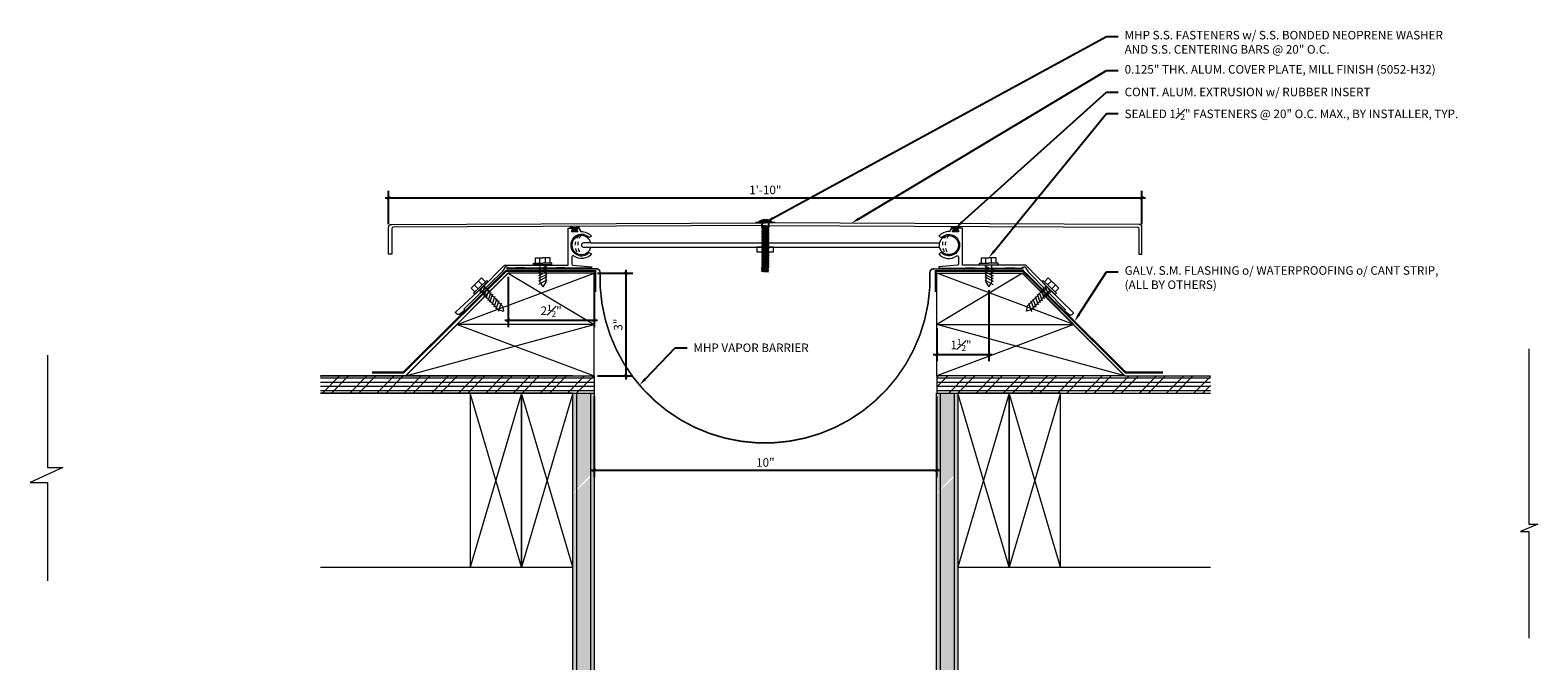
# Model space of a CAD drawing. Units: inches. Extents: x -94.1 to -50.1, y 42.3 to 61.
import ezdxf
from ezdxf import colors
from ezdxf.entities.mleader import LeaderData, LeaderLine
from ezdxf.math import Vec2, Vec3

# ---------------------------------------------------------------- set-up
doc = ezdxf.new("R2010")
doc.units = ezdxf.units.IN
doc.header["$MEASUREMENT"] = 0
doc.linetypes.add('DASHED2', pattern=[0.375, 0.25, -0.125])
doc.linetypes.add('HIDDEN2', pattern=[0.1875, 0.125, -0.0625])
for name, color, linetype, lineweight in [('Dim - Thin', 1, 'Continuous', 5), ('Hatch - Medium', 5, 'Continuous', 9), ('Object - Regular', 250, 'Continuous', 15)]:
    doc.layers.add(name, color=color, linetype=linetype, lineweight=lineweight)
doc.layers.add('PW-Rubber Parts', color=8, linetype='Continuous')
doc.layers.add('PW-Screws', color=8, linetype='Continuous')
doc.styles.add('ARCHITXT', font='arial-narrow_[allfont.net].ttf')
doc.dimstyles.new('002', dxfattribs={"dimscale": 2, "dimtxt": 0.125, "dimasz": 0.05, "dimexe": 0.1, "dimexo": 0.05, "dimgap": 0.05, "dimtad": 1, "dimdec": 4, "dimzin": 3, "dimdsep": 46, "dimlunit": 4, "dimtxsty": 'ARCHITXT', "dimblk1": 'ARCHTICK', "dimblk2": 'ARCHTICK', "dimsah": 1, "dimcen": 0.05, "dimdle": 0.05, "dimclrd": 256, "dimclre": 256, "dimclrt": 256, "dimadec": 0, "dimazin": 0, "dimtfac": 0.7, "dimtdec": 4, "dimtofl": 0, "dimtmove": 0, "dimatfit": 3, "dimldrblk": 'ARCHTICK', "dimfxl": 1, "dimtfillclr": 7, "dimfrac": 1, "dimtolj": 1, "dimtzin": 0, "dimarcsym": 0})

# ---------------------------------------------------------------- blocks, each defined once
blk = doc.blocks.new('_ArchTick')
at = {"color": 0, "linetype": 'ByBlock', "const_width": 0.15}
blk.add_lwpolyline([(-0.5, -0.5), (0.5, 0.5)], dxfattribs=at)
blk = doc.blocks.new('*D112')
at = {"layer": 'Defpoints', "color": 0, "transparency": 16777216}
for p in [(-61.663, 56.134), (-83.668, 55.265), (-61.663, 55.265)]:
    blk.add_point(p, dxfattribs=at)
at = {"layer": 'Dim - Thin', "lineweight": -2, "transparency": 16777216}
for p, q in [((-83.768, 56.134), (-61.563, 56.134)), ((-83.668, 55.365), (-83.668, 56.334)), ((-61.663, 55.365), (-61.663, 56.334))]:
    blk.add_line(p, q, dxfattribs=at)
at = {"layer": 'Dim - Thin', "lineweight": -2, "transparency": 16777216, "xscale": 0.1, "yscale": 0.1, "zscale": 0.1, "rotation": 180}
blk.add_blockref('_ArchTick', (-83.668, 56.134), dxfattribs=at)
at = {"layer": 'Dim - Thin', "lineweight": -2, "transparency": 16777216, "xscale": 0.1, "yscale": 0.1, "zscale": 0.1}
blk.add_blockref('_ArchTick', (-61.663, 56.134), dxfattribs=at)
at = {"layer": 'Dim - Thin', "transparency": 16777216, "insert": (-72.665, 56.362), "char_height": 0.25, "attachment_point": 5, "style": 'ARCHITXT'}
blk.add_mtext('\\A1;1\'-10"', dxfattribs=at)
blk = doc.blocks.new('*D113')
at = {"layer": 'Defpoints', "color": 0, "transparency": 16777216}
for p in [(-80.174, 53.927), (-77.668, 53.927), (-77.668, 52.556)]:
    blk.add_point(p, dxfattribs=at)
at = {"layer": 'Dim - Thin', "lineweight": -2, "transparency": 16777216}
for p, q in [((-80.174, 53.827), (-80.174, 52.356)), ((-77.668, 53.827), (-77.668, 52.356)), ((-80.274, 52.556), (-77.568, 52.556))]:
    blk.add_line(p, q, dxfattribs=at)
at = {"layer": 'Dim - Thin', "lineweight": -2, "transparency": 16777216, "xscale": 0.1, "yscale": 0.1, "zscale": 0.1, "rotation": 180}
blk.add_blockref('_ArchTick', (-80.174, 52.556), dxfattribs=at)
at = {"layer": 'Dim - Thin', "lineweight": -2, "transparency": 16777216, "xscale": 0.1, "yscale": 0.1, "zscale": 0.1}
blk.add_blockref('_ArchTick', (-77.668, 52.556), dxfattribs=at)
at = {"layer": 'Dim - Thin', "transparency": 16777216, "insert": (-78.921, 52.832), "char_height": 0.25, "attachment_point": 5, "style": 'ARCHITXT'}
blk.add_mtext('\\A1;2{\\H0.7x;\\S1#2;}"', dxfattribs=at)
blk = doc.blocks.new('*D114')
at = {"layer": 'Defpoints', "color": 0, "transparency": 16777216}
for p in [(-77.668, 53.927), (-77.668, 50.927), (-76.737, 50.927)]:
    blk.add_point(p, dxfattribs=at)
at = {"layer": 'Dim - Thin', "lineweight": -2, "transparency": 16777216}
for p, q in [((-77.568, 53.927), (-76.537, 53.927)), ((-76.737, 54.027), (-76.737, 50.827)), ((-77.568, 50.927), (-76.537, 50.927))]:
    blk.add_line(p, q, dxfattribs=at)
at = {"layer": 'Dim - Thin', "lineweight": -2, "transparency": 16777216, "xscale": 0.1, "yscale": 0.1, "zscale": 0.1}
for p, rotation in [((-76.737, 53.927), 90), ((-76.737, 50.927), 270)]:
    blk.add_blockref('_ArchTick', p, dxfattribs=dict(at, rotation=rotation))
at = {"layer": 'Dim - Thin', "transparency": 16777216, "insert": (-76.964, 52.427), "char_height": 0.25, "attachment_point": 5, "rotation": 90, "style": 'ARCHITXT'}
blk.add_mtext('\\A1;3"', dxfattribs=at)
blk = doc.blocks.new('*D115')
at = {"layer": 'Defpoints', "color": 0, "transparency": 16777216}
for p in [(-66.137, 53.533), (-67.658, 52.427), (-66.137, 51.558)]:
    blk.add_point(p, dxfattribs=at)
at = {"layer": 'Dim - Thin', "lineweight": -2, "transparency": 16777216}
for p, q in [((-66.137, 53.433), (-66.137, 51.358)), ((-67.658, 52.327), (-67.658, 51.358)), ((-67.758, 51.558), (-66.037, 51.558))]:
    blk.add_line(p, q, dxfattribs=at)
at = {"layer": 'Dim - Thin', "lineweight": -2, "transparency": 16777216, "xscale": 0.1, "yscale": 0.1, "zscale": 0.1, "rotation": 180}
blk.add_blockref('_ArchTick', (-67.658, 51.558), dxfattribs=at)
at = {"layer": 'Dim - Thin', "lineweight": -2, "transparency": 16777216, "xscale": 0.1, "yscale": 0.1, "zscale": 0.1}
blk.add_blockref('_ArchTick', (-66.137, 51.558), dxfattribs=at)
at = {"layer": 'Dim - Thin', "transparency": 16777216, "insert": (-66.948, 51.833), "char_height": 0.25, "attachment_point": 5, "style": 'ARCHITXT'}
blk.add_mtext('\\A1;1{\\H0.7x;\\S1#2;}"', dxfattribs=at)
blk = doc.blocks.new('*D116')
at = {"layer": 'Defpoints', "color": 0, "transparency": 16777216}
for p in [(-77.662, 50.429), (-67.663, 50.429), (-67.663, 48.173)]:
    blk.add_point(p, dxfattribs=at)
at = {"layer": 'Dim - Thin', "lineweight": -2, "transparency": 16777216}
for p, q in [((-77.662, 50.329), (-77.662, 47.973)), ((-67.663, 50.329), (-67.663, 47.973)), ((-77.762, 48.173), (-67.563, 48.173))]:
    blk.add_line(p, q, dxfattribs=at)
at = {"layer": 'Dim - Thin', "lineweight": -2, "transparency": 16777216, "xscale": 0.1, "yscale": 0.1, "zscale": 0.1, "rotation": 180}
blk.add_blockref('_ArchTick', (-77.662, 48.173), dxfattribs=at)
at = {"layer": 'Dim - Thin', "lineweight": -2, "transparency": 16777216, "xscale": 0.1, "yscale": 0.1, "zscale": 0.1}
blk.add_blockref('_ArchTick', (-67.663, 48.173), dxfattribs=at)
at = {"layer": 'Dim - Thin', "transparency": 16777216, "insert": (-72.663, 48.401), "char_height": 0.25, "attachment_point": 5, "style": 'ARCHITXT'}
blk.add_mtext('\\A1;10"', dxfattribs=at)
blk = doc.blocks.new('DFG')
at = {"layer": 'PW-Rubber Parts'}
blk.add_hatch(color=256, dxfattribs=at).paths.add_polyline_path([(3.425, 5.624), (3.474, 5.536, 0.05343), (3.388, 5.522), (3.396, 5.487, 0.80841), (3.426, 5.494), (3.423, 5.511, -0.099969), (3.586, 5.51), (3.584, 5.499, 1.064737), (3.614, 5.492), (3.62, 5.519, 0.052349), (3.535, 5.535), (3.586, 5.624)])
blk.add_lwpolyline([(3.425, 5.624), (3.586, 5.624), (3.535, 5.535, -0.052349), (3.62, 5.519), (3.614, 5.492, -1.064737), (3.584, 5.499), (3.586, 5.51, 0.099969), (3.423, 5.511), (3.426, 5.494, -0.80841), (3.396, 5.487), (3.388, 5.522, -0.05343), (3.474, 5.536), (3.425, 5.624)], format="xyb", dxfattribs=at)
blk = doc.blocks.new('TRUSS HEAD #2')
at = {"layer": 'PW-Screws'}
for p, q in [((35.736, 2.292), (35.78, 2.297)), ((35.745, 2.297), (35.736, 2.292)), ((35.736, 2.292), (35.765, 2.275)), ((35.736, 2.252), (35.94, 2.273)), ((35.736, 2.252), (35.765, 2.269)), ((35.736, 2.252), (35.765, 2.235)), ((35.736, 2.208), (35.94, 2.23)), ((35.736, 2.208), (35.765, 2.225)), ((35.736, 2.208), (35.765, 2.191)), ((35.745, 2.457), (35.745, 2.331)), ((35.745, 2.331), (35.745, 2.297)), ((35.745, 2.297), (35.931, 2.297)), ((35.765, 2.275), (35.911, 2.297)), ((35.765, 2.269), (35.911, 2.29)), ((35.765, 2.278), (35.765, 2.269)), ((35.765, 2.266), (35.765, 2.275)), ((35.765, 2.235), (35.911, 2.257)), ((35.765, 2.225), (35.911, 2.246)), ((35.765, 2.235), (35.765, 2.226)), ((35.765, 2.234), (35.765, 2.225)), ((35.765, 2.191), (35.911, 2.213)), ((35.765, 2.182), (35.911, 2.203)), ((35.824, 2.519), (35.824, 2.491)), ((35.824, 2.491), (35.832, 2.491)), ((35.832, 2.491), (35.84, 2.491)), ((35.84, 2.491), (35.84, 2.519)), ((35.911, 2.3), (35.911, 2.29)), ((35.931, 2.297), (35.911, 2.288)), ((35.94, 2.273), (35.911, 2.29)), ((35.94, 2.273), (35.911, 2.257)), ((35.911, 2.257), (35.911, 2.247)), ((35.911, 2.256), (35.911, 2.246)), ((35.94, 2.23), (35.911, 2.246)), ((35.94, 2.23), (35.911, 2.213)), ((35.911, 2.213), (35.911, 2.203)), ((35.94, 2.187), (35.911, 2.203)), ((35.931, 2.331), (35.931, 2.457)), ((35.931, 2.297), (35.931, 2.331)), ((35.736, 2.165), (35.94, 2.187)), ((35.736, 2.165), (35.765, 2.182)), ((35.736, 2.165), (35.765, 2.148)), ((35.736, 2.122), (35.94, 2.144)), ((35.736, 2.122), (35.765, 2.139)), ((35.736, 2.122), (35.765, 2.105)), ((35.736, 2.079), (35.94, 2.101)), ((35.736, 2.079), (35.765, 2.096)), ((35.736, 2.079), (35.765, 2.062)), ((35.736, 2.036), (35.94, 2.058)), ((35.736, 2.036), (35.765, 2.053)), ((35.736, 2.036), (35.765, 2.019)), ((35.736, 1.993), (35.94, 2.015)), ((35.736, 1.993), (35.765, 2.01)), ((35.736, 1.993), (35.765, 1.976)), ((35.736, 1.95), (35.94, 1.972)), ((35.736, 1.95), (35.765, 1.967)), ((35.736, 1.95), (35.765, 1.933)), ((35.736, 1.907), (35.94, 1.929)), ((35.736, 1.907), (35.765, 1.924)), ((35.736, 1.907), (35.765, 1.89)), ((35.736, 1.864), (35.94, 1.886)), ((35.736, 1.864), (35.765, 1.881)), ((35.736, 1.864), (35.765, 1.847)), ((35.736, 1.821), (35.94, 1.843)), ((35.736, 1.821), (35.765, 1.838)), ((35.736, 1.821), (35.765, 1.804)), ((35.736, 1.778), (35.94, 1.8)), ((35.736, 1.778), (35.765, 1.795)), ((35.736, 1.778), (35.765, 1.761)), ((35.765, 2.191), (35.765, 2.182)), ((35.765, 2.148), (35.911, 2.17)), ((35.765, 2.139), (35.911, 2.16)), ((35.765, 2.148), (35.765, 2.139)), ((35.765, 2.105), (35.911, 2.127)), ((35.765, 2.096), (35.911, 2.117)), ((35.765, 2.105), (35.765, 2.096)), ((35.765, 2.062), (35.911, 2.084)), ((35.765, 2.053), (35.911, 2.074)), ((35.765, 2.062), (35.765, 2.053)), ((35.765, 2.019), (35.911, 2.041)), ((35.765, 2.01), (35.911, 2.031)), ((35.765, 2.019), (35.765, 2.01)), ((35.765, 1.976), (35.911, 1.998)), ((35.765, 1.967), (35.911, 1.988)), ((35.765, 1.976), (35.765, 1.967)), ((35.765, 1.933), (35.911, 1.955)), ((35.765, 1.924), (35.911, 1.945)), ((35.765, 1.933), (35.765, 1.924)), ((35.765, 1.89), (35.911, 1.912)), ((35.765, 1.881), (35.911, 1.902)), ((35.765, 1.89), (35.765, 1.881)), ((35.765, 1.847), (35.911, 1.869)), ((35.765, 1.838), (35.911, 1.86)), ((35.765, 1.847), (35.765, 1.838)), ((35.765, 1.804), (35.911, 1.826)), ((35.765, 1.795), (35.911, 1.817)), ((35.765, 1.804), (35.765, 1.795)), ((35.765, 1.761), (35.911, 1.783)), ((35.765, 1.752), (35.911, 1.774)), ((35.94, 2.187), (35.911, 2.17)), ((35.911, 2.17), (35.911, 2.16)), ((35.94, 2.144), (35.911, 2.16)), ((35.94, 2.144), (35.911, 2.127)), ((35.911, 2.127), (35.911, 2.117)), ((35.94, 2.101), (35.911, 2.117)), ((35.94, 2.101), (35.911, 2.084)), ((35.911, 2.084), (35.911, 2.074)), ((35.94, 2.058), (35.911, 2.074)), ((35.94, 2.058), (35.911, 2.041)), ((35.911, 2.041), (35.911, 2.031)), ((35.94, 2.015), (35.911, 2.031)), ((35.94, 2.015), (35.911, 1.998)), ((35.911, 1.998), (35.911, 1.988)), ((35.94, 1.972), (35.911, 1.988)), ((35.94, 1.972), (35.911, 1.955)), ((35.911, 1.955), (35.911, 1.945)), ((35.94, 1.929), (35.911, 1.945)), ((35.94, 1.929), (35.911, 1.912)), ((35.911, 1.912), (35.911, 1.902)), ((35.94, 1.886), (35.911, 1.902)), ((35.94, 1.886), (35.911, 1.869)), ((35.911, 1.869), (35.911, 1.86)), ((35.94, 1.843), (35.911, 1.86)), ((35.94, 1.843), (35.911, 1.826)), ((35.911, 1.826), (35.911, 1.817)), ((35.94, 1.8), (35.911, 1.817)), ((35.94, 1.8), (35.911, 1.783)), ((35.911, 1.783), (35.911, 1.774)), ((35.94, 1.757), (35.911, 1.774)), ((35.736, 1.735), (35.94, 1.757)), ((35.736, 1.735), (35.765, 1.752)), ((35.736, 1.735), (35.765, 1.718)), ((35.736, 1.692), (35.94, 1.714)), ((35.736, 1.692), (35.765, 1.709)), ((35.736, 1.692), (35.765, 1.675)), ((35.736, 1.649), (35.94, 1.671)), ((35.736, 1.649), (35.765, 1.666)), ((35.736, 1.649), (35.765, 1.632)), ((35.736, 1.606), (35.94, 1.628)), ((35.736, 1.606), (35.765, 1.623)), ((35.736, 1.606), (35.765, 1.589)), ((35.736, 1.564), (35.94, 1.585)), ((35.736, 1.564), (35.765, 1.581)), ((35.736, 1.564), (35.765, 1.547)), ((35.736, 1.521), (35.94, 1.542)), ((35.736, 1.521), (35.765, 1.538)), ((35.736, 1.521), (35.765, 1.504)), ((35.736, 1.478), (35.94, 1.499)), ((35.736, 1.478), (35.765, 1.495)), ((35.736, 1.478), (35.765, 1.461)), ((35.736, 1.435), (35.94, 1.457)), ((35.736, 1.435), (35.765, 1.452)), ((35.736, 1.435), (35.765, 1.418)), ((35.736, 1.392), (35.94, 1.414)), ((35.736, 1.392), (35.765, 1.409)), ((35.736, 1.392), (35.765, 1.375)), ((35.736, 1.349), (35.94, 1.371)), ((35.736, 1.349), (35.765, 1.366)), ((35.736, 1.349), (35.765, 1.332)), ((35.736, 1.306), (35.94, 1.328)), ((35.736, 1.306), (35.765, 1.323)), ((35.765, 1.761), (35.765, 1.752)), ((35.765, 1.718), (35.911, 1.74)), ((35.765, 1.709), (35.911, 1.731)), ((35.765, 1.718), (35.765, 1.709)), ((35.765, 1.675), (35.911, 1.697)), ((35.765, 1.666), (35.911, 1.688)), ((35.765, 1.666), (35.911, 1.688)), ((35.765, 1.675), (35.765, 1.666)), ((35.765, 1.675), (35.765, 1.666)), ((35.765, 1.632), (35.911, 1.654)), ((35.765, 1.623), (35.911, 1.645)), ((35.765, 1.632), (35.765, 1.623)), ((35.765, 1.589), (35.911, 1.611)), ((35.765, 1.58), (35.911, 1.602)), ((35.765, 1.581), (35.911, 1.602)), ((35.765, 1.59), (35.765, 1.581)), ((35.765, 1.589), (35.765, 1.58)), ((35.765, 1.547), (35.911, 1.568)), ((35.765, 1.538), (35.911, 1.559)), ((35.765, 1.547), (35.765, 1.538)), ((35.765, 1.504), (35.911, 1.525)), ((35.765, 1.495), (35.911, 1.516)), ((35.765, 1.504), (35.765, 1.495)), ((35.765, 1.461), (35.911, 1.482)), ((35.765, 1.452), (35.911, 1.473)), ((35.765, 1.461), (35.765, 1.452)), ((35.765, 1.418), (35.911, 1.44)), ((35.765, 1.409), (35.911, 1.43)), ((35.765, 1.418), (35.765, 1.409)), ((35.765, 1.375), (35.911, 1.397)), ((35.765, 1.366), (35.911, 1.387)), ((35.765, 1.375), (35.765, 1.366)), ((35.765, 1.332), (35.911, 1.354)), ((35.765, 1.323), (35.911, 1.344)), ((35.765, 1.332), (35.765, 1.323)), ((35.911, 1.568), (35.88, 1.563)), ((35.94, 1.757), (35.911, 1.74)), ((35.911, 1.74), (35.911, 1.731)), ((35.94, 1.714), (35.911, 1.731)), ((35.94, 1.714), (35.911, 1.697)), ((35.911, 1.688), (35.911, 1.697)), ((35.911, 1.697), (35.911, 1.688)), ((35.94, 1.671), (35.911, 1.688)), ((35.94, 1.671), (35.911, 1.654)), ((35.911, 1.654), (35.911, 1.645)), ((35.94, 1.628), (35.911, 1.645)), ((35.94, 1.628), (35.911, 1.611)), ((35.911, 1.611), (35.911, 1.602)), ((35.911, 1.602), (35.94, 1.585)), ((35.94, 1.585), (35.911, 1.602)), ((35.94, 1.585), (35.911, 1.568)), ((35.94, 1.585), (35.911, 1.568)), ((35.911, 1.568), (35.911, 1.559)), ((35.94, 1.542), (35.911, 1.559)), ((35.94, 1.542), (35.911, 1.525)), ((35.911, 1.525), (35.911, 1.516)), ((35.94, 1.499), (35.911, 1.516)), ((35.94, 1.499), (35.911, 1.482)), ((35.911, 1.483), (35.911, 1.473)), ((35.94, 1.457), (35.911, 1.473)), ((35.94, 1.457), (35.911, 1.44)), ((35.911, 1.44), (35.911, 1.43)), ((35.94, 1.414), (35.911, 1.43)), ((35.94, 1.414), (35.911, 1.397)), ((35.911, 1.397), (35.911, 1.387)), ((35.94, 1.371), (35.911, 1.387)), ((35.94, 1.371), (35.911, 1.354)), ((35.911, 1.354), (35.911, 1.344)), ((35.94, 1.328), (35.911, 1.344)), ((35.94, 1.328), (35.911, 1.311)), ((35.736, 1.306), (35.765, 1.289)), ((35.736, 1.263), (35.94, 1.285)), ((35.736, 1.263), (35.765, 1.28)), ((35.736, 1.263), (35.765, 1.246)), ((35.736, 1.22), (35.94, 1.242)), ((35.736, 1.22), (35.765, 1.237)), ((35.736, 1.22), (35.765, 1.203)), ((35.736, 1.177), (35.94, 1.199)), ((35.736, 1.177), (35.765, 1.194)), ((35.736, 1.177), (35.765, 1.161)), ((35.736, 1.134), (35.94, 1.156)), ((35.736, 1.134), (35.765, 1.151)), ((35.736, 1.134), (35.765, 1.118)), ((35.738, 1.092), (35.942, 1.114)), ((35.738, 1.092), (35.767, 1.109)), ((35.738, 1.092), (35.767, 1.076)), ((35.738, 1.049), (35.942, 1.071)), ((35.738, 1.049), (35.767, 1.066)), ((35.738, 1.049), (35.767, 1.033)), ((35.942, 1.028), (35.745, 1.006)), ((35.745, 1.006), (35.767, 1.023)), ((35.745, 1.006), (35.882, 1.006)), ((35.765, 1.289), (35.911, 1.311)), ((35.765, 1.28), (35.911, 1.301)), ((35.765, 1.28), (35.911, 1.301)), ((35.765, 1.289), (35.765, 1.28)), ((35.765, 1.289), (35.765, 1.28)), ((35.765, 1.246), (35.911, 1.268)), ((35.765, 1.237), (35.911, 1.258)), ((35.765, 1.246), (35.765, 1.237)), ((35.765, 1.203), (35.911, 1.225)), ((35.765, 1.194), (35.911, 1.216)), ((35.765, 1.194), (35.911, 1.215)), ((35.765, 1.204), (35.765, 1.194)), ((35.765, 1.203), (35.765, 1.194)), ((35.765, 1.161), (35.911, 1.182)), ((35.765, 1.151), (35.911, 1.173)), ((35.765, 1.161), (35.765, 1.151)), ((35.765, 1.118), (35.911, 1.139)), ((35.767, 1.109), (35.913, 1.131)), ((35.767, 1.119), (35.767, 1.109)), ((35.767, 1.076), (35.913, 1.097)), ((35.767, 1.066), (35.913, 1.088)), ((35.767, 1.076), (35.767, 1.066)), ((35.767, 1.033), (35.913, 1.054)), ((35.767, 1.023), (35.913, 1.045)), ((35.767, 1.033), (35.767, 1.023)), ((35.911, 1.182), (35.88, 1.177)), ((35.882, 1.006), (35.913, 1.011)), ((35.911, 1.311), (35.911, 1.301)), ((35.911, 1.301), (35.911, 1.311)), ((35.94, 1.285), (35.911, 1.301)), ((35.94, 1.285), (35.911, 1.268)), ((35.911, 1.268), (35.911, 1.258)), ((35.94, 1.242), (35.911, 1.258)), ((35.94, 1.242), (35.911, 1.225)), ((35.911, 1.225), (35.911, 1.216)), ((35.94, 1.199), (35.911, 1.216)), ((35.911, 1.215), (35.94, 1.199)), ((35.94, 1.199), (35.911, 1.182)), ((35.94, 1.199), (35.911, 1.182)), ((35.911, 1.182), (35.911, 1.173)), ((35.94, 1.156), (35.911, 1.173)), ((35.94, 1.156), (35.911, 1.139)), ((35.913, 1.14), (35.913, 1.131)), ((35.942, 1.114), (35.913, 1.131)), ((35.942, 1.114), (35.913, 1.097)), ((35.913, 1.097), (35.913, 1.088)), ((35.942, 1.071), (35.913, 1.088)), ((35.942, 1.071), (35.913, 1.054)), ((35.913, 1.045), (35.913, 1.054)), ((35.942, 1.028), (35.913, 1.045)), ((35.913, 1.011), (35.942, 1.028))]:
    blk.add_line(p, q, dxfattribs=at)
at = {"layer": 'PW-Screws', "const_width": 0.03}
blk.add_lwpolyline([(35.54, 2.442), (36.125, 2.442)], dxfattribs=at)
at = {"layer": 'PW-Screws'}
blk.add_lwpolyline([(35.653, 2.457), (36.011, 2.457)], dxfattribs=at)
for start, end in [(91.6032, 128.0845), (51.9155, 88.3968)]:
    blk.add_arc((35.832, 2.229), 0.29, start, end, dxfattribs=at)

msp = doc.modelspace()

# ---------------------------------------------------------------- hatches: boundary and pattern name
at = {"layer": 'Hatch - Medium'}
h = msp.add_hatch(dxfattribs=at)
h.set_pattern_fill('ANSI31', color=256, angle=135)
h.paths.add_polyline_path([(-77.66241, 50.92536), (-77.66799, 50.92746), (-85.66241, 50.92746), (-85.66241, 50.42878), (-78.28741, 50.42878), (-77.66241, 50.42878)])
h = msp.add_hatch(dxfattribs=at)
h.set_pattern_fill('ANSI32', color=256, scale=1.5)
h.paths.add_polyline_path([(-77.66241, 50.92536), (-77.66799, 50.92746), (-85.66241, 50.92746), (-85.66241, 50.42878), (-78.28741, 50.42878), (-77.66241, 50.42878)])
h = msp.add_hatch(dxfattribs=at)
h.set_pattern_fill('ANSI31', color=256, angle=135)
h.paths.add_polyline_path([(-59.66295, 50.92982), (-62.15846, 50.92746), (-67.65846, 50.92746), (-67.65846, 50.42746), (-67.03847, 50.42746), (-67.03847, 50.42878), (-65.53847, 50.42878), (-64.03847, 50.42878), (-59.66295, 50.42746)])
h = msp.add_hatch(dxfattribs=at)
h.set_pattern_fill('ANSI32', color=256, scale=1.5)
h.paths.add_polyline_path([(-59.66295, 50.92982), (-62.15846, 50.92746), (-67.65846, 50.92746), (-67.65846, 50.42746), (-67.03847, 50.42746), (-67.03847, 50.42878), (-65.53847, 50.42878), (-64.03847, 50.42878), (-59.66295, 50.42746)])
h = msp.add_hatch(dxfattribs=at)
h.set_pattern_fill('AR-SAND', color=256, scale=0.08, angle=0.5, style=0)
h.set_pattern_definition([(38, (-78.28741, 43.34522), (-0.0063844, 0.154096), [0, -0.1216, 0, -0.136, 0, -0.13]), (8, (-78.2874, 43.34522), (0.1396065, 0.2269986), [0, -0.0656, 0, -0.1096, 0, -0.042]), (328, (-78.3858, 43.34436), (0.249118, 0.0026268), [0, -0.04, 0, -0.144, 0, -0.188]), (318, (-78.3858, 43.34436), (0.239868, 0.07231), [0, -0.02, 0, -0.0944, 0, -0.108])])
h.paths.add_polyline_path([(-77.66241, 50.42878), (-77.76738, 50.42878), (-77.76738, 48.04588), (-77.66241, 48.15785), (-77.66241, 48.4478), (-77.66252, 48.44791), (-77.66252, 48.83586), (-77.66241, 48.83586)])
h.paths.add_polyline_path([(-77.76738, 50.42878), (-78.1787, 50.42878), (-78.1787, 47.60714), (-77.76738, 48.04588)])
h.paths.add_polyline_path([(-78.1787, 50.42878), (-78.28741, 50.42878), (-78.28741, 47.49118), (-78.1787, 47.60714)])
h.paths.add_polyline_path([(-77.66241, 48.15785), (-77.76738, 48.04588), (-77.76738, 42.34272), (-77.66241, 42.34272)])
h.paths.add_polyline_path([(-78.1787, 42.34272), (-77.76738, 42.34272), (-77.76738, 47.98097), (-78.1787, 47.57742)])
h.paths.add_polyline_path([(-78.28741, 42.34272), (-78.1787, 42.34272), (-78.1787, 47.57742), (-78.28741, 47.47077)])
h = msp.add_hatch(dxfattribs=at)
h.set_pattern_fill('AR-SAND', color=256, scale=0.08, angle=0.5, style=0)
h.set_pattern_definition([(38, (-67.66347, 43.34522), (-0.0063844, 0.154096), [0, -0.1216, 0, -0.136, 0, -0.13]), (8, (-67.66347, 43.34522), (0.1396065, 0.2269986), [0, -0.0656, 0, -0.1096, 0, -0.042]), (328, (-67.76187, 43.34436), (0.249118, 0.0026268), [0, -0.04, 0, -0.144, 0, -0.188]), (318, (-67.76187, 43.34436), (0.239868, 0.07231), [0, -0.02, 0, -0.0944, 0, -0.108])])
h.paths.add_polyline_path([(-67.03847, 50.42878), (-67.14344, 50.42878), (-67.14344, 48.04588), (-67.03847, 48.15785), (-67.03847, 48.4478), (-67.03859, 48.44791), (-67.03859, 48.83586), (-67.03847, 48.83586)])
h.paths.add_polyline_path([(-67.14344, 50.42878), (-67.55477, 50.42878), (-67.55477, 47.60714), (-67.14344, 48.04588)])
h.paths.add_polyline_path([(-67.55477, 50.42878), (-67.66347, 50.42878), (-67.66347, 47.49118), (-67.55477, 47.60714)])
h.paths.add_polyline_path([(-67.03847, 48.15785), (-67.14344, 48.04588), (-67.14344, 42.34272), (-67.03847, 42.34272)])
h.paths.add_polyline_path([(-67.55477, 42.34272), (-67.14344, 42.34272), (-67.14344, 47.98097), (-67.55477, 47.57742)])
h.paths.add_polyline_path([(-67.66347, 42.34272), (-67.55477, 42.34272), (-67.55477, 47.57742), (-67.66347, 47.47077)])

# ---------------------------------------------------------------- linework, layer by layer
for points in [[(-81.67076, 52.42746), (-77.66799, 53.92746), (-77.66799, 53.92746)], [(-80.17353, 53.92746), (-77.66799, 52.42746)], [(-65.15292, 53.92746), (-67.65846, 52.42746)], [(-63.65409, 52.42746), (-67.65846, 53.92746), (-67.65846, 53.92746)], [(-83.16799, 50.92746), (-77.66799, 52.42746), (-77.66799, 52.42746)], [(-81.67076, 52.42746), (-77.66799, 50.92746)], [(-63.65409, 52.42746), (-67.65846, 50.92746)], [(-62.15846, 50.92746), (-67.65846, 52.42746), (-67.65846, 52.42746)], [(-79.78741, 50.42878), (-81.28741, 45.34272)], [(-79.78741, 45.34272), (-81.28741, 50.42878)], [(-78.28741, 50.42878), (-79.78741, 45.34272)], [(-78.28741, 45.34272), (-79.78741, 50.42878)], [(-65.53847, 50.42878), (-67.03847, 45.34272)], [(-65.53847, 45.34272), (-67.03847, 50.42878)], [(-64.03847, 50.42878), (-65.53847, 45.34272)], [(-64.03847, 45.34272), (-65.53847, 50.42878)]]:
    msp.add_lwpolyline(points, dxfattribs=at)
at = {"layer": 'Object - Regular', "lineweight": 9}
for p, q in [((-79.43823, 54.22347), (-79.16666, 54.22347)), ((-79.43823, 54.17787), (-79.43823, 54.22347)), ((-79.38204, 54.38252), (-79.16666, 54.38252)), ((-79.38204, 54.22347), (-79.38204, 54.38252)), ((-79.25117, 54.17979), (-79.25117, 53.66524)), ((-79.25094, 54.22347), (-79.25094, 54.38252)), ((-78.95313, 54.38252), (-79.16851, 54.38252)), ((-78.89695, 54.22347), (-79.16851, 54.22347)), ((-79.08423, 54.22347), (-79.08423, 54.38252)), ((-79.0809, 54.1775), (-79.0809, 53.67144)), ((-78.95313, 54.22347), (-78.95313, 54.38252)), ((-78.89695, 54.17787), (-78.89695, 54.22347)), ((-66.40786, 54.22347), (-66.1363, 54.22347)), ((-66.40786, 54.17787), (-66.40786, 54.22347)), ((-66.35168, 54.22347), (-66.35168, 54.38252)), ((-66.35168, 54.38252), (-66.1363, 54.38252)), ((-66.22391, 54.1775), (-66.22391, 53.67144)), ((-66.22058, 54.22347), (-66.22058, 54.38252)), ((-65.92276, 54.38252), (-66.13814, 54.38252)), ((-65.86658, 54.22347), (-66.13814, 54.22347)), ((-66.05386, 54.22347), (-66.05386, 54.38252)), ((-66.05363, 54.17979), (-66.05363, 53.66524)), ((-65.92276, 54.22347), (-65.92276, 54.38252)), ((-65.86658, 54.17787), (-65.86658, 54.22347)), ((-80.9518, 53.79157), (-81.10757, 53.64282)), ((-80.84196, 53.67654), (-80.9518, 53.79157)), ((-79.04915, 54.14744), (-79.29516, 54.02455)), ((-79.04915, 54.06324), (-79.29516, 53.94035)), ((-79.04915, 53.97904), (-79.29516, 53.85615)), ((-79.04915, 53.89484), (-79.29516, 53.77195)), ((-79.04915, 53.82), (-79.29516, 53.69711)), ((-66.25566, 54.14744), (-66.00964, 54.02455)), ((-66.25566, 54.06324), (-66.00964, 53.94035)), ((-66.25566, 53.97904), (-66.00964, 53.85615)), ((-66.25566, 53.89484), (-66.00964, 53.77195)), ((-66.25566, 53.82), (-66.00964, 53.69711)), ((-64.51257, 53.67654), (-64.40273, 53.79157)), ((-64.40273, 53.79157), (-64.24697, 53.64282)), ((-81.262, 53.49535), (-81.10623, 53.6441)), ((-81.15216, 53.38033), (-81.262, 53.49535)), ((-81.19279, 53.34153), (-80.99639, 53.52907)), ((-81.19279, 53.34153), (-81.1613, 53.30854)), ((-81.05734, 53.47087), (-81.16718, 53.58589)), ((-80.96557, 53.49545), (-81.1613, 53.30854)), ((-80.93678, 53.586), (-81.04661, 53.70103)), ((-81.02279, 53.44589), (-80.66743, 53.07375)), ((-80.95896, 53.4872), (-81.00732, 53.36975)), ((-80.80133, 53.71534), (-80.99773, 53.5278)), ((-80.96557, 53.49545), (-80.76983, 53.68236)), ((-80.86027, 53.55142), (-80.94778, 53.30805)), ((-80.90657, 53.55291), (-80.55121, 53.18077)), ((-80.80195, 53.49099), (-80.88946, 53.24762)), ((-80.74363, 53.43056), (-80.83115, 53.18719)), ((-80.76983, 53.68236), (-80.80133, 53.71534)), ((-80.68532, 53.37013), (-80.77283, 53.12676)), ((-80.63348, 53.31642), (-80.72099, 53.07304)), ((-79.04915, 53.72644), (-79.29516, 53.60355)), ((-79.25117, 53.66524), (-79.16799, 53.53306)), ((-79.0809, 53.67144), (-79.16799, 53.53306)), ((-66.25566, 53.72644), (-66.00964, 53.60355)), ((-66.22391, 53.67144), (-66.13682, 53.53306)), ((-66.05363, 53.66524), (-66.13682, 53.53306)), ((-64.44796, 53.55291), (-64.80332, 53.18077)), ((-64.72105, 53.31642), (-64.63354, 53.07304)), ((-64.33174, 53.44589), (-64.6871, 53.07375)), ((-64.66922, 53.37013), (-64.5817, 53.12676)), ((-64.6109, 53.43056), (-64.52339, 53.18719)), ((-64.5847, 53.68236), (-64.55321, 53.71534)), ((-64.38897, 53.49545), (-64.5847, 53.68236)), ((-64.55321, 53.71534), (-64.3568, 53.5278)), ((-64.55258, 53.49099), (-64.46507, 53.24762)), ((-64.49426, 53.55142), (-64.40675, 53.30805)), ((-64.41776, 53.586), (-64.30792, 53.70103)), ((-64.39557, 53.4872), (-64.34721, 53.36975)), ((-64.38897, 53.49545), (-64.19323, 53.30854)), ((-64.16174, 53.34153), (-64.35814, 53.52907)), ((-64.29719, 53.47087), (-64.18735, 53.58589)), ((-64.09253, 53.49535), (-64.2483, 53.6441)), ((-64.20237, 53.38033), (-64.09253, 53.49535)), ((-64.16174, 53.34153), (-64.19323, 53.30854)), ((-80.66743, 53.07375), (-80.45982, 52.85633)), ((-80.56868, 53.24927), (-80.6562, 53.0059)), ((-80.50389, 53.18213), (-80.5914, 52.93876)), ((-80.55121, 53.18077), (-80.3436, 52.96336)), ((-80.44681, 53.12298), (-80.53432, 52.87961)), ((-80.38201, 53.05584), (-80.46952, 52.81246)), ((-80.45982, 52.85633), (-80.31438, 52.8197)), ((-80.3436, 52.96336), (-80.31438, 52.8197)), ((-65.01094, 52.96336), (-65.04015, 52.8197)), ((-64.89471, 52.85633), (-65.04015, 52.8197)), ((-64.80332, 53.18077), (-65.01094, 52.96336)), ((-64.97252, 53.05584), (-64.88501, 52.81246)), ((-64.90772, 53.12298), (-64.82021, 52.87961)), ((-64.6871, 53.07375), (-64.89471, 52.85633)), ((-64.85065, 53.18213), (-64.76313, 52.93876)), ((-64.78585, 53.24927), (-64.69834, 53.0059))]:
    msp.add_line(p, q, dxfattribs=at)
at = {"layer": 'Object - Regular'}
for p, q in [((-85.66241, 50.92746), (-77.66241, 50.92746)), ((-78.28741, 50.92746), (-85.66241, 50.92746)), ((-67.65846, 50.92746), (-67.65846, 50.42746)), ((-62.15846, 50.92746), (-59.66295, 50.92982)), ((-85.66241, 50.42878), (-77.66241, 50.42878)), ((-67.65846, 50.42746), (-59.66295, 50.42746))]:
    msp.add_line(p, q, dxfattribs=at)
for points in [[(-72.66268, 55.32399), (-83.5328, 55.27507, 0.41259919), (-83.57756, 55.23007), (-83.57756, 54.48079), (-83.66756, 54.48079), (-83.66756, 55.26482, -0.41259911), (-83.57805, 55.35482), (-72.66268, 55.40399)], [(-72.66268, 55.32406), (-61.79729, 55.27507, -0.41259919), (-61.75253, 55.23007), (-61.75253, 54.48079), (-61.66253, 54.48079), (-61.66253, 55.26482, 0.41259911), (-61.75204, 55.35482), (-72.66268, 55.40406)], [(-77.76335, 54.81295), (-77.97442, 54.81295, 1), (-77.97442, 54.68795), (-77.76335, 54.68795)]]:
    msp.add_lwpolyline(points, format="xyb", dxfattribs=at)
for points in [[(-81.46442, 52.87781, -0.41421356), (-81.46442, 52.83397), (-81.58194, 52.73862, -0.19891237), (-81.62649, 52.72016), (-81.63222, 52.72016, -0.19891237), (-81.67677, 52.73862), (-81.71067, 52.77252, -0.41421356), (-81.71067, 52.78666), (-80.95471, 53.4904), (-80.94057, 53.4904), (-80.94057, 53.50454), (-80.30193, 54.14209, -0.19891237), (-80.23829, 54.16845), (-79.44829, 54.16845), (-79.43829, 54.15845), (-79.42829, 54.16845), (-78.42829, 54.16845), (-78.42829, 55.24345), (-78.27278, 55.24345), (-78.32146, 55.15842, 0.5761294), (-78.31278, 55.14345), (-78.15278, 55.14345, 0.5761294), (-78.1441, 55.15842), (-78.19278, 55.24345), (-78.11212, 55.24345), (-78.0546, 55.14298, -0.23047274), (-77.73825, 55.00778), (-77.8116, 54.96795, 2.46294802), (-77.8116, 54.53295), (-77.73825, 54.49313, -0.38883727), (-78.2657, 54.43208, 0.61216515), (-78.31329, 54.40778), (-78.31329, 54.19312, 0.3879024), (-78.28601, 54.16325), (-77.73829, 54.11345), (-77.73829, 54.07345), (-78.06141, 54.07345), (-78.51829, 54.08345), (-78.76829, 54.08345), (-78.77829, 54.07345), (-79.68829, 54.07345), (-79.69829, 54.08345), (-79.94829, 54.08345), (-79.95829, 54.07345), (-80.13292, 54.07345), (-80.22139, 54.1147, 0.38887873), (-80.27293, 54.09845), (-80.34757, 53.96917), (-81.46725, 52.88063)], [(-63.90967, 52.86644, 0.41421356), (-63.90967, 52.8226), (-63.79215, 52.72725, 0.19891237), (-63.7476, 52.7088), (-63.74187, 52.7088, 0.19891237), (-63.69732, 52.72725), (-63.66342, 52.76115, 0.41421356), (-63.66342, 52.77529), (-64.38977, 53.47973), (-64.40391, 53.47973), (-64.40391, 53.49387), (-65.03511, 54.14209, 0.19891237), (-65.09875, 54.16845), (-65.88875, 54.16845), (-65.89875, 54.15845), (-65.90875, 54.16845), (-66.90875, 54.16845), (-66.90875, 55.24345), (-67.06426, 55.24345), (-67.01558, 55.15842, -0.5761294), (-67.02426, 55.14345), (-67.18426, 55.14345, -0.5761294), (-67.19294, 55.15842), (-67.14426, 55.24345), (-67.22492, 55.24345), (-67.28244, 55.14298, 0.23047274), (-67.59879, 55.00778), (-67.52544, 54.96795, -2.46294802), (-67.52544, 54.53295), (-67.59879, 54.49313, 0.38883727), (-67.07134, 54.43208, -0.61216515), (-67.02375, 54.40778), (-67.02375, 54.19312, -0.3879024), (-67.05103, 54.16325), (-67.59875, 54.11345), (-67.59875, 54.07345), (-67.27563, 54.07345), (-66.81875, 54.08345), (-66.56875, 54.08345), (-66.55875, 54.07345), (-65.64875, 54.07345), (-65.63875, 54.08345), (-65.38875, 54.08345), (-65.37875, 54.07345), (-65.20412, 54.07345), (-65.11565, 54.1147, -0.38887873), (-65.06411, 54.09845), (-64.98947, 53.96917), (-63.90684, 52.86927)]]:
    msp.add_lwpolyline(points, format="xyb", close=True, dxfattribs=at)
at = {"layer": 'Object - Regular', "linetype": 'DASHED2', "ltscale": 0.4}
for points in [[(-78.11484, 55.01791, 0.41176901), (-78.11447, 54.48289)], [(-78.04709, 55.02924, 0.34404671), (-78.04688, 54.47166)], [(-67.3813, 55.01791, 0.41176901), (-67.38093, 54.48289)], [(-67.31355, 55.02924, 0.34404671), (-67.31334, 54.47166)]]:
    msp.add_lwpolyline(points, format="xyb", dxfattribs=at)
at = {"layer": 'Object - Regular'}
for points in [[(-77.76335, 54.81295), (-67.57369, 54.81295)], [(-77.76335, 54.68795), (-67.57369, 54.68795)], [(-72.42373, 54.68795), (-72.42373, 54.68795), (-72.42373, 54.68795), (-72.908, 54.68795), (-72.908, 54.5551), (-72.42373, 54.5551), (-72.42373, 54.68795)], [(-77.66799, 50.92746), (-77.66799, 53.92746), (-80.17353, 53.92746), (-83.16799, 50.92746), (-77.66799, 50.92746)], [(-67.65846, 50.92746), (-67.65846, 53.92746), (-65.15292, 53.92746), (-62.15846, 50.92746), (-67.65846, 50.92746)], [(-67.65846, 50.92746), (-67.65846, 53.92746), (-65.15292, 53.92746), (-62.15846, 50.92746), (-67.65846, 50.92746)], [(-77.66799, 52.42746), (-81.67076, 52.42746)], [(-67.65846, 52.42746), (-63.65409, 52.42746)], [(-93.63735, 51.53018), (-93.63735, 48.25138), (-93.18674, 48.25138), (-94.13993, 47.81755), (-93.63735, 47.81755), (-93.63735, 44.94361)], [(-50.36228, 51.71585), (-50.36228, 46.59591), (-50.09805, 46.59591), (-50.6089, 46.38273), (-50.36228, 46.38273), (-50.36228, 43.27197)], [(-77.66241, 50.92746), (-77.66241, 50.42878)], [(-78.28741, 50.42878), (-85.66241, 50.42878)], [(-78.28741, 42.34272), (-78.28741, 50.42878), (-77.66241, 50.42878), (-77.66241, 42.34272)], [(-78.1787, 50.42878), (-78.1787, 42.34272)], [(-77.76738, 50.42878), (-77.76738, 42.34272)], [(-67.66269, 42.34272), (-67.66349, 50.42878)], [(-67.55477, 50.42878), (-67.55477, 42.34272)], [(-67.14344, 50.42878), (-67.14344, 42.34272)], [(-77.66241, 48.92996), (-77.66241, 42.34272)], [(-67.03847, 48.42878), (-67.03847, 42.34272)], [(-85.66241, 45.34272), (-81.28741, 45.34272)], [(-64.03847, 45.34272), (-59.66295, 45.34272)]]:
    msp.add_lwpolyline(points, dxfattribs=at)
at = {"layer": 'Object - Regular', "lineweight": 9}
for points in [[(-78.89695, 54.17787), (-79.43823, 54.17787)], [(-66.40786, 54.17787), (-65.86658, 54.17787)]]:
    msp.add_lwpolyline(points, dxfattribs=at)
at = {"layer": 'Object - Regular', "linetype": 'HIDDEN2', "const_width": 0.03125}
for points in [[(-77.72068, 53.93061), (-80.1853, 53.93061), (-83.17644, 50.93393), (-85.66241, 50.93393)], [(-67.62957, 53.92746), (-65.16496, 53.92746), (-62.17382, 50.93078), (-59.66295, 50.92982)]]:
    msp.add_lwpolyline(points, dxfattribs=at)
at = {"layer": 'Object - Regular', "const_width": 0.0625}
for points in [[(-77.63646, 53.38422), (-77.63646, 53.99414), (-80.24116, 53.99414), (-83.23562, 51.03024), (-84.15088, 51.03024)], [(-67.68645, 53.38422), (-67.68645, 53.99414), (-65.1343, 53.99414), (-62.13984, 51.03024), (-61.04389, 51.03024)]]:
    msp.add_lwpolyline(points, dxfattribs=at)
at = {"layer": 'Object - Regular', "linetype": 'HIDDEN2', "ltscale": 3, "const_width": 0.04688}
msp.add_lwpolyline([(-80.23345, 54.06061), (-77.60597, 54.06061, -0.35346448), (-77.49183, 53.9684, 1.03777616), (-67.85584, 53.9684, -0.42627118), (-67.72121, 54.05152), (-65.12265, 54.05152)], format="xyb", dxfattribs=at)
at = {"layer": 'Object - Regular'}
for points in [[(-81.28741, 50.42878), (-81.28741, 45.34272), (-79.78741, 45.34272), (-79.78741, 50.42878)], [(-79.78741, 50.42878), (-79.78741, 45.34272), (-78.28741, 45.34272), (-78.28741, 50.42878)], [(-67.03847, 50.42878), (-67.03847, 45.34272), (-65.53847, 45.34272), (-65.53847, 50.42878)], [(-65.53847, 50.42878), (-65.53847, 45.34272), (-64.03847, 45.34272), (-64.03847, 50.42878)]]:
    msp.add_lwpolyline(points, close=True, dxfattribs=at)
msp.add_circle((-67.30175, 54.75045), 0.27903, dxfattribs=at)
msp.add_arc((-78.03529, 54.75045), 0.27903, 12.943375, 347.056625, dxfattribs=at)

# ---------------------------------------------------------------- block references
at = {"layer": 'Object - Regular', "xscale": -1}
msp.add_blockref('TRUSS HEAD #2', (-36.83052, 52.97581), dxfattribs=at)
at = {"layer": 'Object - Regular', "rotation": 181.1934894239841}
for p in [(-74.84484, 60.84126), (-63.71632, 60.84167)]:
    msp.add_blockref('DFG', p, dxfattribs=at)

# ---------------------------------------------------------------- dimensions: what is measured, and where the dimension line sits
at = {"layer": 'Dim - Thin'}
dim = msp.add_linear_dim(base=(-61.66253, 56.13425), p1=(-83.66756, 55.26482), p2=(-61.66253, 55.26482), dimstyle='002', dxfattribs=at)
dim.commit()
dim.dimension.update_dxf_attribs({"geometry": '*D112', "text_midpoint": (-72.66504, 56.3619)})
for base, p1, p2, picture, middle in [((-77.66799, 52.5559), (-80.17353, 53.92746), (-77.66799, 53.92746), '*D113', (-78.92076, 52.5559)), ((-66.13682, 51.55769), (-67.65846, 52.42746), (-66.13682, 53.53306), '*D115', (-66.94764, 51.55769)), ((-67.66349, 48.17324), (-77.66241, 50.42878), (-67.66349, 50.42878), '*D116', (-72.66295, 48.17324))]:
    dim = msp.add_linear_dim(base=base, p1=p1, p2=p2, dimstyle='002', dxfattribs=at)
    dim.commit()
    dim.dimension.update_dxf_attribs({"geometry": picture, "text_midpoint": middle, "dimtype": 160})
dim = msp.add_linear_dim(base=(-76.73659, 50.92746), p1=(-77.66799, 53.92746), p2=(-77.66799, 50.92746), angle=90, dimstyle='002', dxfattribs=at)
dim.commit()
dim.dimension.update_dxf_attribs({"geometry": '*D114', "text_midpoint": (-76.73659, 52.42746), "dimtype": 160})

# ---------------------------------------------------------------- leaders
ml = msp.add_multileader_mtext('Standard', dxfattribs=at)
ml.set_content('MHP S.S. FASTENERS w/ S.S. BONDED NEOPRENE WASHER\\PAND S.S. CENTERING BARS @ 20" O.C.', color=256, style='ARCHITXT')
ml.set_leader_properties(color=256)
ml.build(insert=Vec2(0, 0))
ml.multileader.update_dxf_attribs({"dogleg_length": 0.17188, "arrow_head_size": 0.25, "scale": 2})
ctx = ml.context
ctx.base_point, ctx.scale, ctx.char_height, ctx.arrow_head_size, ctx.landing_gap_size, ctx.plane_origin = Vec3(-62.35585, 60.84651), 2, 0.25, 0.25, 0.1875, Vec3(-72.16451, 55.43961)
notes = []
notes.append((ctx, [(0, (1, 1, 0), (-62.6996, 60.84651), (1, 0), 0.34375, [(0, [(-72.66268, 55.4182)], 0, [])])]))
ctx.mtext.insert, ctx.mtext.flow_direction = Vec3(-62.16835, 61.00826), 5
ml = msp.add_multileader_mtext('Standard', dxfattribs=at)
ml.set_content('\\A1;0.125" THK. ALUM. COVER PLATE, MILL FINISH (5052-H32)', color=256, style='ARCHITXT')
ml.set_leader_properties(color=256)
ml.build(insert=Vec2(0, 0))
ml.multileader.update_dxf_attribs({"dogleg_length": 0.17188, "arrow_head_size": 0.25, "scale": 2})
ctx = ml.context
ctx.base_point, ctx.scale, ctx.char_height, ctx.arrow_head_size, ctx.landing_gap_size, ctx.plane_origin = Vec3(-62.35585, 59.84651), 2, 0.25, 0.25, 0.1875, Vec3(-71.91344, 55.39114)
notes.append((ctx, [(0, (1, 1, 0), (-62.6996, 59.84651), (1, 0), 0.34375, [(0, [(-70.14568, 55.3927)], 0, [])])]))
ctx.mtext.insert, ctx.mtext.flow_direction = Vec3(-62.16835, 60.00826), 5
ml = msp.add_multileader_mtext('Standard', dxfattribs=at)
ml.set_content('CONT. ALUM. EXTRUSION w/ RUBBER INSERT', color=256, style='ARCHITXT')
ml.set_leader_properties(color=256)
ml.build(insert=Vec2(0, 0))
ml.multileader.update_dxf_attribs({"dogleg_length": 0.17188, "arrow_head_size": 0.25, "scale": 2})
ctx = ml.context
ctx.base_point, ctx.scale, ctx.char_height, ctx.arrow_head_size, ctx.landing_gap_size, ctx.plane_origin = Vec3(-62.35585, 59.22151), 2, 0.25, 0.25, 0.1875, Vec3(-70.52707, 55.27397)
notes.append((ctx, [(0, (1, 1, 0), (-62.6996, 59.22151), (1, 0), 0.34375, [(0, [(-67.10514, 55.25166)], 0, [])])]))
ctx.mtext.insert, ctx.mtext.flow_direction = Vec3(-62.16835, 59.34864), 5
ml = msp.add_multileader_mtext('Standard', dxfattribs=at)
ml.set_content('\\A1;SEALED 1{\\H0.7x;\\S1#2;}" FASTENERS @ 20" O.C. MAX., BY INSTALLER, TYP.', color=256, style='ARCHITXT')
ml.set_leader_properties(color=256)
ml.build(insert=Vec2(0, 0))
ml.multileader.update_dxf_attribs({"dogleg_length": 0.17188, "arrow_head_size": 0.25, "scale": 2})
ctx = ml.context
ctx.base_point, ctx.scale, ctx.char_height, ctx.arrow_head_size, ctx.landing_gap_size, ctx.plane_origin = Vec3(-62.35585, 58.59651), 2, 0.25, 0.25, 0.1875, Vec3(-69.13536, 54.8044)
notes.append((ctx, [(0, (1, 1, 0), (-62.6996, 58.59651), (1, 0), 0.34375, [(0, [(-66.1363, 54.38252)], 0, [])])]))
ctx.mtext.insert, ctx.mtext.flow_direction = Vec3(-62.16835, 58.75826), 5
ml = msp.add_multileader_mtext('Standard', dxfattribs=at)
ml.set_content('GALV. S.M. FLASHING o/ WATERPROOFING o/ CANT STRIP,\\P(ALL BY OTHERS)', color=256, style='ARCHITXT')
ml.set_leader_properties(color=256)
ml.build(insert=Vec2(0, 0))
ml.multileader.update_dxf_attribs({"dogleg_length": 0.17188, "arrow_head_size": 0.25, "scale": 2})
ctx = ml.context
ctx.base_point, ctx.scale, ctx.char_height, ctx.arrow_head_size, ctx.landing_gap_size, ctx.plane_origin = Vec3(-62.35585, 53.97151), 2, 0.25, 0.25, 0.1875, Vec3(-62.22409, 54.22066)
notes.append((ctx, [(0, (1, 1, 0), (-62.6996, 53.97151), (1, 0), 0.34375, [(0, [(-63.63707, 52.51219)], 0, [])])]))
ctx.mtext.insert, ctx.mtext.flow_direction = Vec3(-62.16835, 54.13326), 5
ml = msp.add_multileader_mtext('Standard', dxfattribs=at)
ml.set_content('MHP VAPOR BARRIER', color=256, style='ARCHITXT')
ml.set_leader_properties(color=256)
ml.build(insert=Vec2(0, 0))
ml.multileader.update_dxf_attribs({"dogleg_length": 0.17188, "arrow_head_size": 0.25, "scale": 2})
ctx = ml.context
ctx.base_point, ctx.scale, ctx.char_height, ctx.arrow_head_size, ctx.landing_gap_size, ctx.plane_origin = Vec3(-74.95162, 51.7487), 2, 0.25, 0.25, 0.1875, Vec3(-76.34259, 50.66051)
notes.append((ctx, [(0, (1, 1, 0), (-75.29537, 51.7487), (1, 0), 0.34375, [(0, [(-76.34259, 50.66051)], 0, [])])]))
ctx.mtext.insert, ctx.mtext.flow_direction = Vec3(-74.76412, 51.87583), 5
for ctx, leaders in notes:
    for number, flags, end, landing, length, lines in leaders:
        leader = LeaderData()
        leader.index, (leader.has_last_leader_line, leader.has_dogleg_vector, leader.attachment_direction) = number, flags
        leader.last_leader_point, leader.dogleg_vector, leader.dogleg_length = Vec3(end), Vec3(landing), length
        for number, points, colour, breaks in lines:
            line = LeaderLine()
            line.index, line.vertices, line.color, line.breaks = number, Vec3.list(points), colors.encode_raw_color(colour), breaks
            leader.lines.append(line)
        ctx.leaders.append(leader)

doc.saveas('drawing.dxf')
